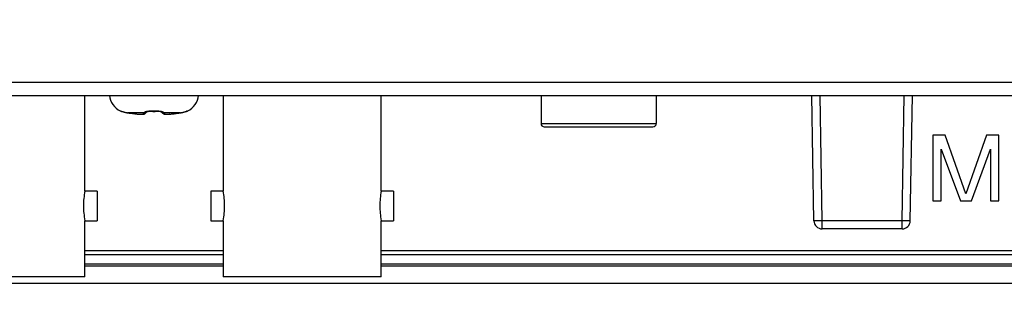
# Model space of a CAD drawing. Units: millimetres. Extents: x 484 to 4346, y 937 to 2739.
# Drawn here: x 2165 to 2225, y 1503 to 1520 of the extents above; entities that cross this region are included whole.
import ezdxf

# ---------------------------------------------------------------- set-up
doc = ezdxf.new("R2010")
doc.units = ezdxf.units.MM
doc.header["$LTSCALE"] = 261.58
doc.layers.get('0').update_dxf_attribs({"linetype": 'CONTINUOUS'})
for name, color, linetype in [('2K17VW55B_RC_BTM_CON', 7, 'CONTINUOUS'), ('2K17VW55B_RC_MID_CON', 7, 'CONTINUOUS'), ('BDL5588XC-6-VIEWS_DIM', 7, 'CONTINUOUS'), ('BDL5588XL_BKT_IO_BTM_CON', 7, 'CONTINUOUS'), ('COMM_EXTEND_SPK_SW_CVR_CON', 7, 'CONTINUOUS'), ('CONN_AUDIO_90388G302G7G1AQS_CON', 7, 'CONTINUOUS'), ('CONN_BNC_CON', 7, 'CONTINUOUS'), ('SCREW-0Q1G330-6-47-CR3_CON', 7, 'CONTINUOUS')]:
    doc.layers.add(name, color=color, linetype=linetype)
doc.dimstyles.new('DIMSTYLE_2', dxfattribs={"dimtxt": 7, "dimasz": 5, "dimexe": 1, "dimexo": 0, "dimgap": 0.875, "dimtad": 1, "dimdec": 3, "dimzin": 0, "dimdsep": 46, "dimtxsty": 'Standard', "dimblk": 'OPEN', "dimblk1": 'OPEN', "dimblk2": 'OPEN', "dimcen": 0.09, "dimadec": 0, "dimazin": 0, "dimtp": 0.8, "dimtm": 0.8, "dimtfac": 1, "dimtdec": 3, "dimtofl": 0, "dimtmove": 0, "dimatfit": 3, "dimldrblk": 'OPEN', "dimfxl": 1, "dimtolj": 1, "dimtzin": 0, "dimarcsym": 0})

# ---------------------------------------------------------------- blocks, each defined once
blk = doc.blocks.new('_OPEN')
at = {"color": 0, "linetype": 'ByBlock'}
for p, q in [((0, 0), (-1, 0.16)), ((-1, -0.16), (0, 0)), ((-1, 0), (0, 0))]:
    blk.add_line(p, q, dxfattribs=at)
blk = doc.blocks.new('*D9')
at = {"layer": 'BDL5588XC-6-VIEWS_DIM', "color": 170}
for p, q in [((2270.75, 1519.57), (2270.75, 1480.541)), ((1417.55, 1516.57), (1417.55, 1480.541)), ((1417.55, 1482.541), (1844.15, 1482.541)), ((2270.75, 1482.541), (1844.15, 1482.541))]:
    blk.add_line(p, q, dxfattribs=at)
at = {"layer": 'BDL5588XC-6-VIEWS_DIM', "color": 170, "xscale": 5, "yscale": 5, "zscale": 5, "rotation": 180}
blk.add_blockref('_OPEN', (1417.55, 1482.541), dxfattribs=at)
at = {"layer": 'BDL5588XC-6-VIEWS_DIM', "color": 170, "xscale": 5, "yscale": 5, "zscale": 5}
blk.add_blockref('_OPEN', (2270.75, 1482.541), dxfattribs=at)
at = {"layer": 'BDL5588XC-6-VIEWS_DIM', "color": 170, "insert": (1844.15, 1491.291), "char_height": 7, "width": 35.43077, "attachment_point": 2, "line_spacing_factor": 0.9}
blk.add_mtext('853,200\\P[33.59]', dxfattribs=at)

msp = doc.modelspace()

# ---------------------------------------------------------------- linework, layer by layer
at = {"layer": '2K17VW55B_RC_BTM_CON', "color": 7}
for p, q in [((2177.7997, 1505.3013), (2169.3997, 1505.3013)), ((2270.4997, 1505.3013), (2187.3997, 1505.3013)), ((2177.7997, 1504.7356), (2169.3997, 1504.7356)), ((2177.7997, 1504.6092), (2169.3997, 1504.6092)), ((2270.4997, 1504.7356), (2187.3997, 1504.7356)), ((2270.4997, 1504.6092), (2187.3997, 1504.6092)), ((2270.4997, 1503.5486), (1732.0997, 1503.5486))]:
    msp.add_line(p, q, dxfattribs=at)
at = {"layer": '2K17VW55B_RC_MID_CON', "color": 7}
for p, q in [((1418.3497, 1515.7699), (2269.9497, 1515.7699)), ((1418.3497, 1514.9699), (2269.9497, 1514.9699))]:
    msp.add_line(p, q, dxfattribs=at)
at = {"layer": 'BDL5588XL_BKT_IO_BTM_CON', "color": 7}
for p, q in [((2221.6497, 1512.5699), (2220.8997, 1512.5699)), ((2220.8997, 1512.5699), (2220.8997, 1508.5699)), ((2222.8997, 1508.9954), (2221.6497, 1512.5699)), ((2224.1497, 1512.5699), (2222.8997, 1508.9954)), ((2224.8997, 1512.5699), (2224.1497, 1512.5699)), ((2224.8997, 1508.5699), (2224.8997, 1512.5699)), ((2221.3997, 1511.7188), (2222.5663, 1508.5699)), ((2221.3997, 1508.5699), (2221.3997, 1511.7188)), ((2223.233, 1508.5699), (2224.3997, 1511.7188)), ((2224.3997, 1511.7188), (2224.3997, 1508.5699)), ((2220.8997, 1508.5699), (2221.3997, 1508.5699)), ((2222.5663, 1508.5699), (2223.233, 1508.5699)), ((2224.3997, 1508.5699), (2224.8997, 1508.5699)), ((2169.3997, 1505.5699), (2177.7997, 1505.5699)), ((2187.3997, 1505.5699), (2252.8997, 1505.5699))]:
    msp.add_line(p, q, dxfattribs=at)
at = {"layer": 'COMM_EXTEND_SPK_SW_CVR_CON', "color": 7}
for p, q in [((2213.6744, 1507.3612), (2213.5416, 1514.9699)), ((2214.1743, 1507.3612), (2214.0415, 1514.9699)), ((2219.0251, 1507.3612), (2219.1579, 1514.9699)), ((2219.525, 1507.3612), (2219.6578, 1514.9699)), ((2219.0251, 1507.3612), (2214.1743, 1507.3612)), ((2214.1743, 1506.8699), (2214.1743, 1507.3612)), ((2219.0251, 1506.8699), (2219.0251, 1507.3612)), ((2219.0251, 1506.8699), (2214.1743, 1506.8699))]:
    msp.add_line(p, q, dxfattribs=at)
for centre, start, end in [((2214.1743, 1507.3699), 181, 270), ((2219.0251, 1507.3699), 270, 359)]:
    msp.add_arc(centre, 0.5, start, end, dxfattribs=at)
for points, knots in [([(2214.1743, 1507.3612), (2214.1106, 1507.3601), (2214.018, 1507.3587), (2213.9002, 1507.3578), (2213.8253, 1507.3575), (2213.7641, 1507.3577), (2213.7221, 1507.3581), (2213.6978, 1507.359), (2213.685, 1507.3592), (2213.6793, 1507.3605), (2213.6744, 1507.3603), (2213.6744, 1507.3612)], [0, 0, 0, 0, 0.3824913, 0.5552662, 0.7067279, 0.8310366, 0.9234366, 0.9565137, 0.9804036, 0.9948877, 1, 1, 1, 1]), ([(2219.525, 1507.3612), (2219.525, 1507.3603), (2219.52, 1507.3605), (2219.5144, 1507.3592), (2219.5016, 1507.359), (2219.4772, 1507.3581), (2219.4352, 1507.3577), (2219.374, 1507.3575), (2219.2992, 1507.3578), (2219.1814, 1507.3587), (2219.0888, 1507.3601), (2219.0251, 1507.3612)], [0, 0, 0, 0, 0.0051124, 0.0195965, 0.0434864, 0.0765634, 0.1689635, 0.2932721, 0.4447338, 0.6175087, 1, 1, 1, 1])]:
    msp.add_open_spline(points, degree=3, knots=knots, dxfattribs=at)
at = {"layer": 'CONN_AUDIO_90388G302G7G1AQS_CON', "color": 7}
for p, q in [((2197.0997, 1514.9699), (2197.0997, 1513.2699)), ((2204.0997, 1514.9699), (2204.0997, 1513.2699)), ((2197.0998, 1513.2699), (2204.0997, 1513.2699)), ((2197.2998, 1513.0699), (2203.8997, 1513.0699))]:
    msp.add_line(p, q, dxfattribs=at)
for centre, start, end in [((2197.2997, 1513.2699), 180, 269.999082), ((2203.8997, 1513.2699), 270.001089, 359.996174)]:
    msp.add_arc(centre, 0.2, start, end, dxfattribs=at)
at = {"layer": 'CONN_BNC_CON', "color": 7}
for p, q in [((2169.3997, 1509.1699), (2169.3997, 1514.9699)), ((2177.7997, 1514.9699), (2177.7997, 1509.1699)), ((2187.3997, 1509.1699), (2187.3997, 1514.9699)), ((2170.1497, 1509.1699), (2169.3997, 1509.1699)), ((2170.1497, 1509.1699), (2170.1497, 1507.3699)), ((2177.7997, 1509.1699), (2177.0497, 1509.1699)), ((2177.0497, 1509.1699), (2177.0497, 1507.3699)), ((2188.1497, 1509.1699), (2187.3997, 1509.1699)), ((2188.1497, 1509.1699), (2188.1497, 1507.3699)), ((2169.3997, 1507.3699), (2170.1497, 1507.3699)), ((2169.3997, 1503.9699), (2169.3997, 1507.3699)), ((2177.0497, 1507.3699), (2177.7997, 1507.3699)), ((2177.7997, 1507.3699), (2177.7997, 1503.9699)), ((2187.3997, 1507.3699), (2188.1497, 1507.3699)), ((2187.3997, 1503.9699), (2187.3997, 1507.3699)), ((2169.3997, 1503.9699), (2159.7997, 1503.9699)), ((2187.3997, 1503.9699), (2177.7997, 1503.9699))]:
    msp.add_line(p, q, dxfattribs=at)
for points, knots in [([(2169.3997, 1509.1699), (2169.3429, 1508.8699), (2169.2862, 1508.2699), (2169.3429, 1507.6699), (2169.3997, 1507.3699)], [0, 0, 0, 0, 0.500001, 1, 1, 1, 1]), ([(2177.7997, 1507.3699), (2177.8564, 1507.6699), (2177.9132, 1508.2699), (2177.8564, 1508.8699), (2177.7997, 1509.1699)], [0, 0, 0, 0, 0.5000011, 1, 1, 1, 1]), ([(2187.3997, 1509.1699), (2187.3429, 1508.8699), (2187.2862, 1508.2699), (2187.3429, 1507.6699), (2187.3997, 1507.3699)], [0, 0, 0, 0, 0.500001, 1, 1, 1, 1])]:
    msp.add_open_spline(points, degree=3, knots=knots, dxfattribs=at)
at = {"layer": 'SCREW-0Q1G330-6-47-CR3_CON', "color": 7}
for p, q in [((2171.5475, 1514.0285), (2171.5489, 1514.0332)), ((2171.6104, 1514.0188), (2171.6126, 1514.0182)), ((2171.6119, 1514.0149), (2171.6211, 1514.0124)), ((2171.6211, 1514.0124), (2171.6313, 1514.0095)), ((2171.6313, 1514.0095), (2171.6413, 1514.0065)), ((2171.6408, 1514.0067), (2171.7028, 1513.9878)), ((2171.658, 1514.0015), (2171.6785, 1513.9952)), ((2171.7019, 1513.9881), (2171.7292, 1513.9799)), ((2171.7281, 1513.9803), (2171.7582, 1513.9715)), ((2171.7569, 1513.9719), (2171.7897, 1513.9627)), ((2171.7883, 1513.9631), (2171.8236, 1513.9537)), ((2171.822, 1513.9541), (2171.8595, 1513.9448)), ((2171.8578, 1513.9452), (2171.8974, 1513.9361)), ((2171.8956, 1513.9365), (2171.9371, 1513.9279)), ((2171.9351, 1513.9283), (2171.9524, 1513.925)), ((2171.951, 1513.9258), (2171.9524, 1513.925)), ((2171.951, 1513.9258), (2171.9524, 1513.9255)), ((2171.9524, 1513.925), (2171.9586, 1513.9239)), ((2171.9586, 1513.9239), (2171.9841, 1513.9195)), ((2171.9841, 1513.9195), (2171.9906, 1513.9185)), ((2172.9931, 1513.9191), (2171.9893, 1513.9191)), ((2171.9893, 1513.9191), (2171.9906, 1513.9185)), ((2171.9893, 1513.9191), (2171.9906, 1513.9189)), ((2173.1409, 1513.9751), (2173.1466, 1513.9779)), ((2173.1466, 1513.9779), (2173.154, 1513.9809)), ((2173.154, 1513.9809), (2173.1642, 1513.9849)), ((2173.154, 1513.9809), (2173.1642, 1513.9849)), ((2173.1642, 1513.9849), (2173.1936, 1513.9936)), ((2173.1936, 1513.9936), (2173.2343, 1514.0021)), ((2173.2343, 1514.0021), (2173.2854, 1514.0088)), ((2173.2854, 1514.0088), (2173.3451, 1514.0119)), ((2173.3451, 1514.0119), (2173.3908, 1514.0114)), ((2173.3908, 1514.0114), (2173.5241, 1514.0078)), ((2173.5241, 1514.0078), (2173.6752, 1514.0078)), ((2173.6752, 1514.0078), (2173.8086, 1514.0114)), ((2173.8086, 1514.0114), (2173.8541, 1514.0119)), ((2173.8541, 1514.0119), (2173.9135, 1514.0088)), ((2173.9135, 1514.0088), (2173.9642, 1514.0023)), ((2173.9642, 1514.0023), (2174.0048, 1513.9938)), ((2174.0048, 1513.9938), (2174.0203, 1513.9893)), ((2174.0203, 1513.9893), (2174.0343, 1513.9851)), ((2174.0343, 1513.9851), (2174.0454, 1513.9809)), ((2174.0454, 1513.9809), (2174.0525, 1513.9781)), ((2174.0525, 1513.9781), (2174.0562, 1513.9763)), ((2175.21, 1513.9191), (2174.2063, 1513.9191)), ((2175.2088, 1513.9185), (2175.2153, 1513.9195)), ((2175.21, 1513.9191), (2175.2088, 1513.9185)), ((2175.2088, 1513.9189), (2175.21, 1513.9191)), ((2175.2153, 1513.9195), (2175.2408, 1513.9239)), ((2175.2408, 1513.9239), (2175.247, 1513.925)), ((2175.2469, 1513.9255), (2175.2484, 1513.9258)), ((2175.247, 1513.925), (2175.2606, 1513.9276)), ((2175.2484, 1513.9258), (2175.247, 1513.925)), ((2175.5507, 1514.0043), (2175.5657, 1514.0088)), ((2175.5657, 1514.0088), (2175.5729, 1514.0109)), ((2175.5729, 1514.0109), (2175.5866, 1514.0147)), ((2175.5776, 1514.0122), (2175.5867, 1514.0147)), ((2175.6504, 1514.0332), (2175.6518, 1514.0285)), ((2172.6489, 1513.8381), (2172.6502, 1513.8375)), ((2172.6489, 1513.8381), (2172.6502, 1513.838)), ((2172.6502, 1513.8375), (2172.7017, 1513.8334)), ((2172.7009, 1513.8334), (2172.7601, 1513.8298)), ((2172.7584, 1513.8298), (2172.812, 1513.8277)), ((2172.8101, 1513.8278), (2172.8567, 1513.8272)), ((2172.8547, 1513.8272), (2172.8945, 1513.8281)), ((2172.8925, 1513.828), (2172.9271, 1513.8303)), ((2173.0281, 1513.8576), (2173.0719, 1513.8878)), ((2174.2723, 1513.8303), (2174.3068, 1513.828)), ((2174.3049, 1513.8281), (2174.3446, 1513.8272)), ((2174.3427, 1513.8272), (2174.3893, 1513.8278)), ((2174.3874, 1513.8277), (2174.441, 1513.8298)), ((2174.4392, 1513.8298), (2174.4985, 1513.8334)), ((2174.4977, 1513.8334), (2174.5492, 1513.8375)), ((2174.5491, 1513.838), (2174.5505, 1513.8381)), ((2174.5505, 1513.8381), (2174.5492, 1513.8375))]:
    msp.add_line(p, q, dxfattribs=at)
for points in [[(2175.2606, 1513.9276), (2175.2988, 1513.9355), (2175.3354, 1513.9437), (2175.3701, 1513.9523), (2175.403, 1513.9609), (2175.4337, 1513.9694), (2175.4622, 1513.9776), (2175.4883, 1513.9853), (2175.5507, 1514.0043)], [(2172.9251, 1513.8301), (2172.9558, 1513.8341), (2172.9891, 1513.8419), (2173.0281, 1513.8576)], [(2172.9271, 1513.8303), (2172.958, 1513.8345), (2172.9919, 1513.8427), (2173.0317, 1513.8595), (2173.07, 1513.8865)], [(2174.1273, 1513.888), (2174.1677, 1513.8595), (2174.2075, 1513.8427), (2174.2414, 1513.8345), (2174.2723, 1513.8303)], [(2174.1293, 1513.8865), (2174.1712, 1513.8576), (2174.2103, 1513.8419), (2174.2436, 1513.8341), (2174.2743, 1513.8301)]]:
    msp.add_lwpolyline(points, dxfattribs=at)
for centre, radius, start, end in [((2172.0854, 1515.1012), 1.2, 186.291633, 243.371159), ((2175.114, 1515.1012), 1.2, 296.628841, 353.708367), ((2171.6372, 1514.2072), 0.2, 243.371159, 268.292452), ((2171.6403, 1514.2128), 0.2015, 243.033101, 259.909081), ((2171.6397, 1514.2102), 0.1988, 259.948086, 261.934545), ((2171.6397, 1514.2106), 0.1993, 261.934081, 262.734306), ((2172.2094, 1515.2893), 1.3878, 259.328564, 260.069401), ((2172.2102, 1515.2938), 1.3924, 260.069519, 260.872114), ((2173.5293, 1523.7384), 9.9394, 261.094163, 261.474669), ((2173.5326, 1523.7522), 9.9538, 261.088, 264.914215), ((2173.5297, 1523.7411), 9.9421, 261.474674, 261.952649), ((2173.5303, 1523.7453), 9.9464, 261.952683, 262.808242), ((2172.5257, 1514.0509), 0.4857, 344.246856, 345.069008), ((2172.5415, 1514.4295), 0.7596, 321.838957, 322.900289), ((2173.0107, 1514.1124), 0.1934, 313.708317, 316.190366), ((2172.5059, 1514.4565), 0.8043, 322.898255, 323.709224), ((2173.5997, 1518.666), 4.6376, 267.400812, 272.599188), ((2174.6956, 1514.4581), 0.8069, 216.291272, 216.999346), ((2174.1885, 1514.1124), 0.1933, 223.772231, 225.824094), ((2174.6597, 1514.431), 0.762, 216.99534, 218.159882), ((2174.6738, 1514.0509), 0.4858, 194.931081, 195.753055), ((2173.669, 1523.7453), 9.9464, 277.191449, 278.047391), ((2173.6682, 1523.7421), 9.9436, 277.6368, 278.913175), ((2173.6696, 1523.7411), 9.9421, 278.047425, 278.525324), ((2173.67, 1523.7384), 9.9394, 278.525329, 278.905837), ((2174.9891, 1515.2938), 1.3924, 279.12788, 279.930492), ((2174.9899, 1515.2893), 1.3878, 279.930601, 280.671463), ((2175.5622, 1514.2072), 0.2, 271.703234, 296.628841), ((2176.922, 1509.7796), 4.4439, 107.47778, 107.701848), ((2175.5597, 1514.2102), 0.1989, 277.24438, 280.050474), ((2175.5591, 1514.2128), 0.2015, 280.089651, 296.965485), ((2173.5308, 1523.7491), 9.9501, 262.808218, 263.211761), ((2173.5313, 1523.7532), 9.9543, 263.211799, 264.090961), ((2173.5317, 1523.7569), 9.958, 264.090936, 264.452942), ((2173.5319, 1523.7595), 9.9606, 264.452946, 264.914007), ((2172.9182, 1516.8632), 3.0371, 264.937752, 265.359146), ((2172.9402, 1514.0349), 0.1974, 265.539217, 311.84985), ((2174.2591, 1514.0349), 0.1974, 228.092921, 274.46088), ((2174.2812, 1516.8626), 3.0365, 274.638144, 275.062287), ((2173.6663, 1523.7576), 9.9593, 275.085944, 276.360992), ((2173.6674, 1523.7595), 9.9606, 275.085993, 275.545834), ((2173.6677, 1523.7569), 9.958, 275.545838, 275.908176), ((2173.6681, 1523.7532), 9.9543, 275.90815, 276.788123), ((2173.6672, 1523.7496), 9.9512, 276.361025, 277.636766), ((2173.6686, 1523.7491), 9.9501, 276.788161, 277.191472)]:
    msp.add_arc(centre, radius, start, end, dxfattribs=at)
for points, knots in [([(2171.5489, 1514.0332), (2171.5494, 1514.0347), (2171.5572, 1514.0337), (2171.5672, 1514.0317), (2171.5873, 1514.0261), (2171.6018, 1514.0215), (2171.6104, 1514.0188)], [0, 0, 0, 0, 0.0724126, 0.2636114, 0.5752142, 1, 1, 1, 1]), ([(2171.6126, 1514.0182), (2171.6344, 1514.0113), (2171.7455, 1513.9752), (2171.8584, 1513.9433), (2171.951, 1513.9258)], [0, 0, 0, 0, 0.194678, 1, 1, 1, 1]), ([(2172.9249, 1513.8381), (2172.9306, 1513.8432), (2172.9559, 1513.868), (2172.9774, 1513.8963), (2172.9931, 1513.9191)], [0, 0, 0, 0, 0.2179808, 1, 1, 1, 1]), ([(2172.9931, 1513.9191), (2173.0205, 1513.917), (2173.0765, 1513.9241), (2173.1247, 1513.9538), (2173.1444, 1513.9726)], [0, 0, 0, 0, 0.5017689, 1, 1, 1, 1]), ([(2172.9949, 1513.9258), (2172.9968, 1513.9327), (2173.0085, 1513.948), (2173.0519, 1513.98), (2173.0968, 1513.9966), (2173.131, 1514.0065)], [0, 0, 0, 0, 0.1327469, 0.340651, 1, 1, 1, 1]), ([(2172.9949, 1513.9258), (2173.0215, 1513.9234), (2173.0759, 1513.9293), (2173.1234, 1513.9565), (2173.1432, 1513.9741)], [0, 0, 0, 0, 0.5022895, 1, 1, 1, 1]), ([(2173.131, 1514.0065), (2173.1495, 1514.0118), (2173.2341, 1514.0315), (2173.3219, 1514.0363), (2173.3894, 1514.0332)], [0, 0, 0, 0, 0.2212646, 1, 1, 1, 1]), ([(2173.3894, 1514.0332), (2173.3894, 1514.0301), (2173.3895, 1514.0248), (2173.3896, 1514.0175), (2173.3902, 1514.0142), (2173.3903, 1514.0114), (2173.3908, 1514.0114)], [0, 0, 0, 0, 0.4288149, 0.7411787, 0.9316857, 1, 1, 1, 1]), ([(2173.81, 1514.0332), (2173.81, 1514.0301), (2173.8098, 1514.0248), (2173.8098, 1514.0175), (2173.8091, 1514.0142), (2173.8091, 1514.0114), (2173.8086, 1514.0114)], [0, 0, 0, 0, 0.4287935, 0.7411506, 0.9316656, 1, 1, 1, 1]), ([(2173.81, 1514.0332), (2173.8612, 1514.0355), (2173.9564, 1514.0325), (2174.0789, 1514.0071), (2174.1569, 1513.9743), (2174.1931, 1513.9455), (2174.2028, 1513.9319), (2174.2044, 1513.9258)], [0, 0, 0, 0, 0.3643309, 0.6719995, 0.8862993, 0.9548321, 1, 1, 1, 1]), ([(2174.2063, 1513.9191), (2174.1786, 1513.9169), (2174.122, 1513.9243), (2174.0736, 1513.9546), (2174.0538, 1513.9737)], [0, 0, 0, 0, 0.5017788, 1, 1, 1, 1]), ([(2174.2044, 1513.9258), (2174.1776, 1513.9234), (2174.1227, 1513.9295), (2174.0748, 1513.9573), (2174.055, 1513.9751)], [0, 0, 0, 0, 0.5023069, 1, 1, 1, 1]), ([(2174.2063, 1513.9191), (2174.2119, 1513.9108), (2174.2325, 1513.8821), (2174.2556, 1513.855), (2174.2745, 1513.8381)], [0, 0, 0, 0, 0.2832188, 1, 1, 1, 1]), ([(2175.2484, 1513.9258), (2175.2794, 1513.9317), (2175.3883, 1513.9554), (2175.4947, 1513.9888), (2175.5708, 1514.0131)], [0, 0, 0, 0, 0.2829743, 1, 1, 1, 1]), ([(2175.5873, 1514.0183), (2175.5962, 1514.0211), (2175.6111, 1514.0258), (2175.6317, 1514.0316), (2175.6419, 1514.0336), (2175.65, 1514.0347), (2175.6504, 1514.0332)], [0, 0, 0, 0, 0.4247188, 0.7364293, 0.9277617, 1, 1, 1, 1]), ([(2172.6725, 1513.8361), (2172.7036, 1513.8336), (2172.761, 1513.8297), (2172.8364, 1513.8279), (2172.887, 1513.829), (2172.9135, 1513.8332), (2172.9225, 1513.8359), (2172.9249, 1513.8381)], [0, 0, 0, 0, 0.3693949, 0.6781936, 0.894706, 0.9616095, 1, 1, 1, 1]), ([(2174.2745, 1513.8381), (2174.2769, 1513.8359), (2174.2858, 1513.8332), (2174.3124, 1513.829), (2174.3629, 1513.8279), (2174.4383, 1513.8297), (2174.4956, 1513.8336), (2174.5267, 1513.8361)], [0, 0, 0, 0, 0.0383933, 0.1052946, 0.3217946, 0.6305824, 1, 1, 1, 1])]:
    msp.add_open_spline(points, degree=3, knots=knots, dxfattribs=at)
for points in [[(2173.0721, 1513.888), (2173.0841, 1513.8988), (2173.0955, 1513.9102), (2173.1065, 1513.9221)], [(2173.1065, 1513.9221), (2173.1178, 1513.9343), (2173.1285, 1513.9471), (2173.1388, 1513.9602)], [(2174.0606, 1513.9602), (2174.0709, 1513.9471), (2174.0816, 1513.9343), (2174.0929, 1513.9221)], [(2174.0929, 1513.9221), (2174.1038, 1513.9102), (2174.1153, 1513.8988), (2174.1273, 1513.888)]]:
    msp.add_open_spline(points, degree=3, dxfattribs=at)

# ---------------------------------------------------------------- dimensions: what is measured, and where the dimension line sits
at = {"layer": 'BDL5588XC-6-VIEWS_DIM', "color": 170}
dim = msp.add_linear_dim(base=(2270.7497, 1482.5407), p1=(1417.5497, 1516.5699), p2=(2270.7497, 1519.5699), dimstyle='DIMSTYLE_2', dxfattribs=at)
dim.commit()
dim.dimension.update_dxf_attribs({"geometry": '*D9', "text_midpoint": (1844.1497, 1482.5407), "dimtype": 160})

doc.saveas('drawing.dxf')
